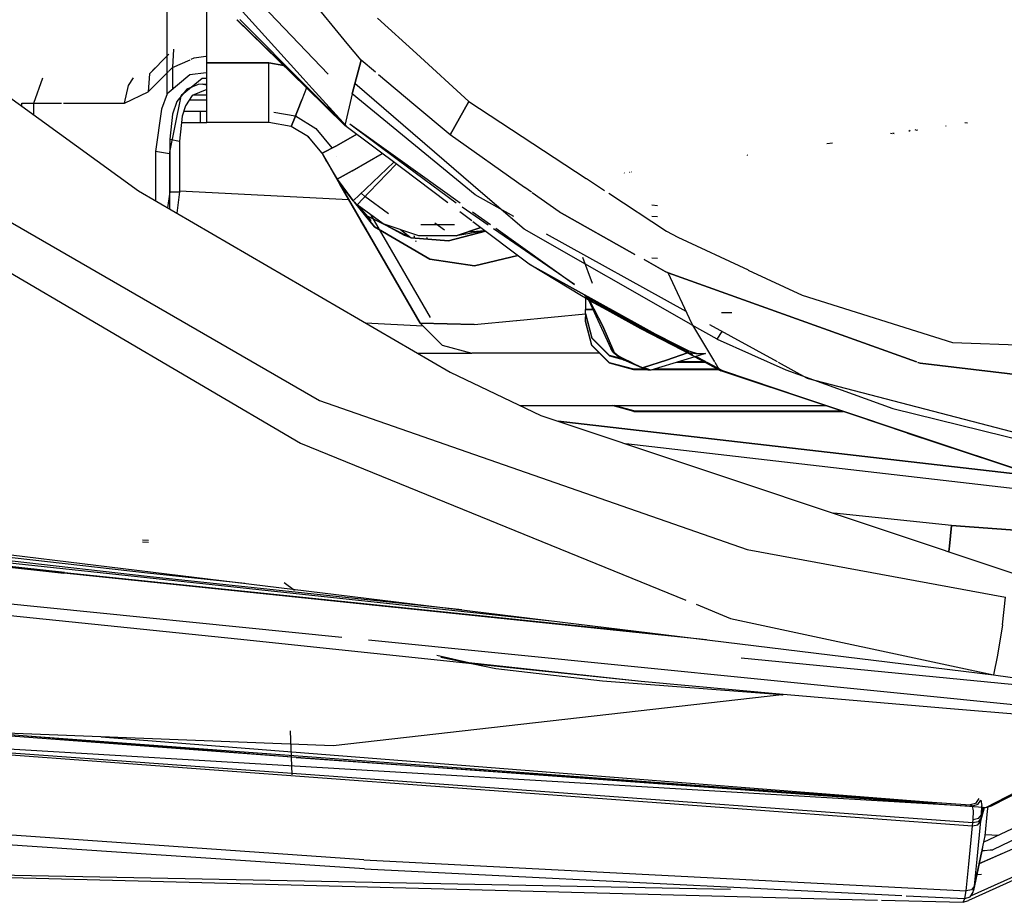
# Model space of a CAD drawing. Units: millimetres. Extents: x 967 to 7709, y -1926 to 1715.
# Drawn here: x 2303 to 2425, y -1028 to -919 of the extents above; entities that cross this region are included whole.
import ezdxf

# ---------------------------------------------------------------- set-up
doc = ezdxf.new("R2010")
doc.units = ezdxf.units.MM
doc.layers.add('TFR-TRI', color=7, linetype='CONTINUOUS', true_color=0xffffff)

msp = doc.modelspace()

# ---------------------------------------------------------------- linework, layer by layer
at = {"layer": 'TFR-TRI', "color": 18, "linetype": 'CONTINUOUS'}
for p, q in [((2343.333252, -921.601318), (2311.519043, -882.947021)), ((2343.333252, -921.601318), (2311.519043, -882.947021)), ((2303.691895, -888.199707), (2337.868652, -925.949707)), ((2321.019043, -925.018799), (2321.019043, -909.923584)), ((2321.019043, -925.018799), (2321.019043, -909.923584)), ((2325.914062, -919.294189), (2325.914062, -915.007324)), ((2340.94873, -925.400391), (2330.345703, -914.285156)), ((2287.762695, -918.343506), (2317.457031, -939.897461)), ((2338.223633, -927.053223), (2329.658936, -918.672119)), ((2338.296387, -927.064941), (2329.676514, -918.669678)), ((2338.301025, -927.06543), (2329.685303, -918.668213)), ((2330.006348, -918.620605), (2338.459717, -927.090576)), ((2351.893311, -922.847412), (2347.085205, -918.453125)), ((2325.914062, -924), (2325.914062, -919.296387)), ((2321.791016, -922.327881), (2321.664795, -924.570557)), ((2321.791016, -922.327881), (2321.664795, -924.570557)), ((2345.046143, -923.682617), (2343.333252, -921.601318)), ((2345.046143, -923.682617), (2343.333252, -921.601318)), ((2321.211426, -922.916016), (2318.799316, -925.36377)), ((2321.664795, -924.570557), (2323.866699, -923.617432)), ((2321.664795, -924.570557), (2323.866699, -923.617432)), ((2323.980957, -923.568115), (2324.364502, -923.401855)), ((2323.980957, -923.568115), (2324.364502, -923.401855)), ((2324.364502, -923.401855), (2325.795166, -923.164062)), ((2324.364502, -923.401855), (2325.795166, -923.164062)), ((2343.919678, -927.846924), (2345.046143, -923.682617)), ((2345.046143, -923.682617), (2343.919678, -927.846924)), ((2346.833252, -925.18335), (2345.046143, -923.682617)), ((2346.833252, -925.18335), (2345.046143, -923.682617)), ((2358.415527, -928.808105), (2351.893311, -922.847412)), ((2319.540039, -924.625732), (2318.799316, -925.36377)), ((2321.019043, -927.869873), (2321.019043, -925.037109)), ((2321.019043, -927.869873), (2321.019043, -925.037109)), ((2321.167236, -925.075439), (2321.664795, -924.570557)), ((2321.167236, -925.075439), (2321.664795, -924.570557)), ((2321.664795, -924.570557), (2321.664795, -927.32251)), ((2321.664795, -924.570557), (2321.664795, -927.32251)), ((2325.914062, -927.699951), (2325.914062, -924)), ((2333.59082, -924), (2325.914062, -924)), ((2325.914062, -924), (2333.59082, -924)), ((2333.59082, -927.699951), (2333.59082, -924)), ((2335.455322, -924.344238), (2333.59082, -924)), ((2333.59082, -924), (2335.455322, -924.344238)), ((2333.59082, -927.699951), (2333.59082, -924)), ((2304.491455, -929), (2305.611328, -925.888672)), ((2304.491455, -929), (2305.611328, -925.888672)), ((2316.226807, -926.800049), (2316.834473, -925.888672)), ((2316.226807, -926.800049), (2316.834473, -925.888672)), ((2318.672852, -927.606689), (2321.125977, -925.117432)), ((2318.672852, -927.606689), (2321.125977, -925.117432)), ((2318.799316, -925.36377), (2318.672852, -927.606689)), ((2318.799316, -925.36377), (2318.672852, -927.606689)), ((2323.834229, -925.48291), (2321.019043, -927.869873)), ((2323.834229, -925.48291), (2321.019043, -927.869873)), ((2322.86377, -927.939941), (2325.34082, -925.914795)), ((2325.823242, -925.246094), (2323.834229, -925.48291)), ((2325.823242, -925.246094), (2323.834229, -925.48291)), ((2325.34082, -925.914795), (2325.914062, -925.892578)), ((2325.914062, -925.254639), (2325.823242, -925.246094)), ((2325.914062, -925.254639), (2325.823242, -925.246094)), ((2337.871338, -925.952637), (2338.97583, -927.172363)), ((2351.577393, -929.168213), (2347.185547, -925.479248)), ((2351.577393, -929.168213), (2347.185547, -925.479248)), ((2315.7146, -929), (2316.226807, -926.800049)), ((2315.7146, -929), (2316.226807, -926.800049)), ((2323.43457, -927.294434), (2322.214355, -928.794922)), ((2323.43457, -927.294434), (2322.214355, -928.794922)), ((2324.860352, -926.705811), (2323.43457, -927.294434)), ((2324.860352, -926.705811), (2323.43457, -927.294434)), ((2325.914062, -927.315186), (2324.097412, -928.078613)), ((2325.43042, -926.641846), (2324.860352, -926.705811)), ((2325.43042, -926.641846), (2324.860352, -926.705811)), ((2325.43042, -926.641846), (2325.914062, -926.654297)), ((2325.43042, -926.641846), (2325.914062, -926.743652)), ((2325.43042, -926.641846), (2325.914062, -926.654297)), ((2325.43042, -926.641846), (2325.914062, -926.743652)), ((2338.26416, -927.092773), (2337.68335, -928.5896)), ((2338.26416, -927.092773), (2337.68335, -928.5896)), ((2343.041748, -931.768311), (2338.223633, -927.053223)), ((2343.218262, -931.858398), (2338.296387, -927.064941)), ((2343.218262, -931.858398), (2338.301025, -927.06543)), ((2338.459717, -927.090576), (2343.218262, -931.858398)), ((2338.97583, -927.172363), (2343.218262, -931.858398)), ((2360.147705, -940.233398), (2344.264893, -926.570801)), ((2315.7146, -929), (2318.672852, -927.606689)), ((2315.7146, -929), (2318.672852, -927.606689)), ((2321.019043, -927.869873), (2320.297607, -929.73999)), ((2321.019043, -927.869873), (2320.297607, -929.73999)), ((2321.30957, -935.282227), (2322.757568, -928.145264)), ((2322.757568, -928.145264), (2322.86377, -927.939941)), ((2324.097412, -928.078613), (2323.297119, -929.349121)), ((2323.768799, -928.600098), (2325.914062, -928.600098)), ((2325.914062, -928), (2324.284424, -928)), ((2325.914062, -930.408691), (2325.914062, -927.699951)), ((2333.59082, -930.408691), (2333.59082, -927.699951)), ((2333.59082, -930.408691), (2333.59082, -927.699951)), ((2337.68335, -928.5896), (2336.697998, -931.129639)), ((2336.697998, -931.129639), (2337.68335, -928.5896)), ((2343.919678, -927.846924), (2343.041748, -931.768311)), ((2343.919678, -927.846924), (2343.041748, -931.768311)), ((2359.169678, -940.37793), (2343.920654, -927.843262)), ((2276.008789, -928.992432), (2339.89624, -965.856689)), ((2276.008789, -928.992432), (2339.89624, -965.856689)), ((2303, -929), (2304.491455, -929)), ((2303, -929.403564), (2303, -929)), ((2303, -929), (2304.491455, -929)), ((2304.491455, -929), (2307.904297, -929)), ((2304.491455, -930.486084), (2304.491455, -929)), ((2304.491455, -929), (2307.904297, -929)), ((2304.491455, -930.486084), (2304.491455, -929)), ((2308.145508, -929), (2315.7146, -929)), ((2308.145508, -929), (2315.7146, -929)), ((2320.297607, -929.73999), (2319.571289, -935.006836)), ((2320.297607, -929.73999), (2319.571289, -935.006836)), ((2322.214355, -928.794922), (2321.664795, -930.384033)), ((2322.214355, -928.794922), (2321.664795, -930.384033)), ((2323.297119, -929.349121), (2322.881348, -930.640137)), ((2356.068115, -932.940186), (2351.577393, -929.168457)), ((2356.068115, -932.940186), (2351.577393, -929.168457)), ((2358.415527, -928.808105), (2357.241699, -930.874023)), ((2357.241699, -930.874023), (2358.415527, -928.808105)), ((2358.415527, -928.808105), (2372.940186, -938.342041)), ((2321.664795, -930.384033), (2321.325439, -933.455811)), ((2321.664795, -930.384033), (2321.325439, -933.455811)), ((2322.881348, -930.640137), (2322.54248, -933.71167)), ((2323.087402, -930), (2325.914062, -930)), ((2323.087402, -930), (2325.128906, -930)), ((2325.128906, -931.400146), (2325.128906, -930)), ((2325.128906, -930), (2325.914062, -930)), ((2325.128906, -931.400146), (2325.128906, -930)), ((2325.914062, -931.400146), (2325.914062, -930.408691)), ((2325.914062, -931.400146), (2325.914062, -930.408691)), ((2333.59082, -931.400146), (2333.59082, -930.408691)), ((2333.59082, -931.400146), (2333.59082, -930.408691)), ((2334.240723, -930.116943), (2336.887207, -930.594238)), ((2336.697998, -931.129639), (2336.397705, -931.903076)), ((2336.397705, -931.903076), (2336.697998, -931.129639)), ((2336.887207, -930.594238), (2336.891602, -930.595215)), ((2336.887207, -930.594238), (2336.90332, -930.600098)), ((2336.90332, -930.600098), (2339.45459, -932.133057)), ((2357.241699, -930.874023), (2356.068115, -932.940186)), ((2356.068115, -932.940186), (2357.241699, -930.874023)), ((2322.797363, -931.400146), (2325.128906, -931.400146)), ((2325.128906, -931.400146), (2325.914062, -931.400146)), ((2333.59082, -931.400146), (2325.914062, -931.400146)), ((2336.384277, -931.897705), (2333.59082, -931.400146)), ((2336.367188, -931.894531), (2336.397705, -931.903076)), ((2336.397705, -931.903076), (2336.384277, -931.897705)), ((2336.397705, -931.903076), (2336.384277, -931.897705)), ((2338.545654, -933.194336), (2336.397705, -931.903076)), ((2339.424072, -932.104248), (2339.45459, -932.133057)), ((2339.45459, -932.133057), (2341.421631, -934.526611)), ((2350.04834, -937.039551), (2343.041748, -931.768311)), ((2343.63501, -931.568604), (2349.692383, -936.061768)), ((2343.63501, -931.568604), (2349.612305, -935.841309)), ((2413.915039, -932.381104), (2413.707275, -932.314941)), ((2413.932129, -932.281738), (2413.966797, -932.356445)), ((2413.932129, -932.281738), (2413.966797, -932.356445)), ((2413.999512, -932.368652), (2413.966797, -932.356445)), ((2417.473877, -931.758301), (2417.520996, -931.854004)), ((2417.473877, -931.758301), (2417.520996, -931.854004)), ((2419.875732, -931.403076), (2420.211426, -931.461182)), ((2273.05249, -933.26123), (2337.530762, -971.178955)), ((2273.05249, -933.26123), (2337.530762, -971.178955)), ((2321.325439, -933.455811), (2321.325439, -940)), ((2321.325439, -933.455811), (2322.54248, -933.71167)), ((2321.325439, -933.455811), (2321.325439, -940)), ((2321.325439, -933.455811), (2322.54248, -933.71167)), ((2338.49707, -933.165039), (2338.633301, -933.301514)), ((2340.209229, -935.226562), (2338.545654, -933.194336)), ((2341.985352, -934.290283), (2344.497559, -932.863525)), ((2344.497559, -932.863525), (2341.985352, -934.290283)), ((2365.317627, -939.468994), (2356.068115, -932.940186)), ((2365.317627, -939.468994), (2356.068115, -932.940186)), ((2410.88501, -932.823486), (2410.680176, -932.762695)), ((2410.88501, -932.823486), (2410.680176, -932.762695)), ((2410.949951, -932.722656), (2411.127686, -932.788086)), ((2411.127686, -932.788086), (2410.949951, -932.722656)), ((2413.11084, -932.403076), (2412.938477, -932.523682)), ((2413.11084, -932.403076), (2412.938477, -932.523682)), ((2322.54248, -933.71167), (2322.54248, -940)), ((2340.209229, -935.226562), (2341.985352, -934.290283)), ((2341.985352, -934.290283), (2340.209229, -935.226562)), ((2402.750732, -933.996338), (2403.457031, -933.908691)), ((2402.750732, -933.996338), (2403.457031, -933.908691)), ((2321.30957, -935.282227), (2319.571289, -935.006836)), ((2319.571289, -935.006836), (2319.571289, -941.126465)), ((2321.30957, -935.282227), (2319.571289, -935.006836)), ((2319.571289, -935.006836), (2319.571289, -941.126465)), ((2321.30957, -935.282227), (2321.30957, -942.136963)), ((2342.416992, -939.050537), (2340.208984, -935.226318)), ((2340.208984, -935.226318), (2345.812744, -944.932617)), ((2340.208984, -935.226318), (2352.375732, -956.299805)), ((2340.209229, -935.226562), (2340.807617, -936.263428)), ((2340.807617, -936.263428), (2340.209229, -935.226562)), ((2340.807617, -936.263428), (2340.209229, -935.226562)), ((2340.807617, -936.263428), (2340.209229, -935.226562)), ((2342.040283, -935.598389), (2342.020264, -935.563477)), ((2343.918701, -937.381104), (2347.648682, -935.234131)), ((2343.918701, -937.381104), (2347.648682, -935.234131)), ((2349.612305, -935.841309), (2357.317871, -941.349365)), ((2392.862305, -935.396729), (2392.949219, -935.443604)), ((2392.862305, -935.396729), (2392.949219, -935.443604)), ((2340.807617, -936.263428), (2342.061035, -938.43457)), ((2345.632324, -939.620605), (2349.115723, -936.337891)), ((2349.115723, -936.337891), (2345.632324, -939.620605)), ((2346.047607, -940.039062), (2349.404785, -936.55542)), ((2346.047607, -940.039062), (2349.404785, -936.55542)), ((2349.692627, -936.061768), (2356.823486, -941.351318)), ((2355.785156, -941.355469), (2350.04834, -937.039551)), ((2343.918701, -937.381104), (2342.061035, -938.43457)), ((2342.061035, -938.43457), (2343.918701, -937.381104)), ((2342.331787, -938.903076), (2342.061035, -938.43457)), ((2344.051514, -941.109863), (2342.061035, -938.43457)), ((2342.061035, -938.43457), (2344.051514, -941.109863)), ((2342.061523, -938.435059), (2342.331787, -938.903076)), ((2372.970459, -938.362061), (2375.220215, -939.838623)), ((2377.656494, -937.644775), (2377.693359, -937.671875)), ((2378.305664, -937.548828), (2378.341797, -937.577393)), ((2378.498779, -937.520264), (2378.540039, -937.54834)), ((2342.331787, -938.903076), (2344.051514, -941.109863)), ((2342.331787, -938.903076), (2342.51123, -939.039551)), ((2342.416992, -939.050537), (2342.331787, -938.903076)), ((2342.331787, -938.903076), (2342.407959, -939.035156)), ((2342.418457, -939.053223), (2342.407959, -939.035156)), ((2342.419922, -939.055908), (2342.407959, -939.035156)), ((2342.407959, -939.035156), (2342.419922, -939.055908)), ((2342.407959, -939.035156), (2352.375732, -956.299805)), ((2342.407959, -939.035156), (2352.375732, -956.299805)), ((2342.416992, -939.050537), (2343.219971, -939.992188)), ((2343.166016, -939.919434), (2342.416992, -939.050537)), ((2342.418457, -939.053223), (2342.416992, -939.050537)), ((2345.024658, -943.567383), (2342.416992, -939.050537)), ((2343.672607, -940.600586), (2342.419922, -939.055908)), ((2342.419922, -939.055908), (2343.672607, -940.600586)), ((2345.632324, -939.620605), (2344.051514, -941.109863)), ((2344.051514, -941.109863), (2345.632324, -939.620605)), ((2366.147461, -940.054688), (2365.330566, -939.478027)), ((2366.147461, -940.054688), (2365.330566, -939.478027)), ((2317.457031, -939.897461), (2356.090088, -962.35791)), ((2321.325439, -940), (2321.061279, -941.99292)), ((2321.325439, -940), (2321.061279, -941.99292)), ((2321.325439, -940), (2322.54248, -940)), ((2321.325439, -940), (2322.54248, -940)), ((2322.54248, -940), (2322.191162, -942.649902)), ((2343.540039, -940.995361), (2322.54248, -939.920166)), ((2343.540039, -940.995361), (2322.54248, -939.920166)), ((2346.047607, -940.039062), (2344.539795, -941.603516)), ((2344.539795, -941.603516), (2346.047607, -940.039062)), ((2345.51123, -940.595459), (2345.070557, -940.149658)), ((2348.445068, -942.721191), (2345.51123, -940.595459)), ((2363.994141, -943.044189), (2359.169678, -940.37793)), ((2363.505859, -943.122314), (2360.149414, -940.234863)), ((2369.594482, -942.487793), (2366.265381, -940.137939)), ((2369.594482, -942.487793), (2366.265381, -940.137939)), ((2375.751221, -940.187256), (2382.898926, -944.87915)), ((2344.539795, -941.603516), (2344.051514, -941.109863)), ((2344.240967, -941.30127), (2346.698486, -944.331787)), ((2346.698486, -944.331787), (2344.240967, -941.30127)), ((2347.789551, -943.958496), (2344.539795, -941.603516)), ((2344.68335, -941.707275), (2345.720703, -942.923828)), ((2346.295166, -943.549316), (2344.747803, -941.754395)), ((2360.806396, -944.131836), (2357.588379, -941.918701)), ((2381.803711, -941.719238), (2381.09082, -941.663818)), ((2346.295166, -943.549316), (2345.720703, -942.923828)), ((2345.720703, -942.923828), (2347.785645, -943.955811)), ((2345.720703, -942.923828), (2347.785645, -943.955811)), ((2346.203369, -942.809082), (2353.588135, -955.599854)), ((2358.778809, -943.607422), (2357.282471, -942.481934)), ((2358.873291, -942.460938), (2361.08252, -944.040283)), ((2365.276367, -944.645264), (2363.560303, -943.168945)), ((2378.986328, -947.754395), (2369.594482, -942.487793)), ((2369.594482, -942.487793), (2378.986328, -947.754395)), ((2381.803711, -943.119141), (2381.09082, -943.063477)), ((2345.024658, -943.567383), (2345.812744, -944.932617)), ((2345.031006, -943.578125), (2345.024658, -943.567383)), ((2345.034912, -943.585205), (2345.024658, -943.567383)), ((2345.027344, -943.572266), (2345.024658, -943.567383)), ((2352.375732, -956.299805), (2345.024658, -943.567383)), ((2345.522461, -944.32666), (2345.031006, -943.578125)), ((2345.812744, -944.932617), (2345.031006, -943.578125)), ((2345.692383, -944.57251), (2345.031006, -943.578125)), ((2345.031006, -943.578125), (2345.03125, -943.579102)), ((2345.031006, -943.578125), (2345.031982, -943.580078)), ((2352.375732, -956.299805), (2345.034912, -943.585205)), ((2353.561279, -948.340088), (2346.698486, -944.331787)), ((2346.698486, -944.331787), (2353.561279, -948.340088)), ((2352.220703, -945.44751), (2347.789551, -943.958496)), ((2352.220703, -945.44751), (2347.789551, -943.958496)), ((2350.40918, -945.41626), (2347.789551, -943.958496)), ((2347.794434, -943.959961), (2351.259277, -945.691162)), ((2347.794434, -943.959961), (2351.259277, -945.691162)), ((2352.445312, -944.065674), (2356.613525, -944.065186)), ((2355.36499, -944.773926), (2354.197266, -943.874512)), ((2359.882568, -944.437988), (2356.837891, -945.447021)), ((2356.837891, -945.447021), (2359.882568, -944.437988)), ((2365.888916, -948.956787), (2358.910156, -943.706299)), ((2361.736084, -944.507568), (2371.503662, -951.489502)), ((2349.922852, -944.675293), (2351.259277, -945.691162)), ((2351.259277, -945.691162), (2350.40918, -945.41626)), ((2351.259277, -945.691162), (2355.86377, -946.070068)), ((2355.86377, -946.070068), (2351.259277, -945.691162)), ((2351.662109, -945.566406), (2351.61499, -945.437012)), ((2351.721436, -945.729492), (2351.61499, -945.437012)), ((2351.721436, -945.729492), (2351.61499, -945.437012)), ((2356.837891, -945.447021), (2352.220703, -945.44751)), ((2353.16748, -945.609375), (2353.25708, -945.855713)), ((2360.450684, -944.865234), (2355.86377, -946.070068)), ((2355.86377, -946.070068), (2360.450684, -944.865234)), ((2360.416748, -944.839844), (2356.837891, -945.447021)), ((2358.262939, -944.974854), (2360.376221, -944.809326)), ((2371.503662, -951.489502), (2361.4646, -944.584717)), ((2385.970215, -956.455322), (2365.276367, -944.645264)), ((2385.35083, -954.847168), (2368.005859, -945.26123)), ((2382.898926, -944.87915), (2384.29126, -945.627686)), ((2384.29126, -945.627686), (2393.016113, -949.687744)), ((2351.887207, -946.184326), (2351.844971, -946.068359)), ((2351.886963, -946.184326), (2351.844971, -946.068359)), ((2359.099365, -949.163818), (2364.486816, -947.901855)), ((2364.486816, -947.901855), (2359.099365, -949.163818)), ((2373.743652, -951.360107), (2372.54541, -948.152832)), ((2381.803711, -948.274902), (2381.09082, -948.219482)), ((2353.561279, -948.340088), (2359.099365, -949.163818)), ((2359.099365, -949.163818), (2353.561279, -948.340088)), ((2366.098877, -949.104736), (2365.888916, -948.956787)), ((2385.787842, -960.012207), (2365.888916, -948.956787)), ((2365.888916, -948.956787), (2385.787842, -960.012207)), ((2372.356934, -952.885498), (2366.098877, -949.104736)), ((2382.741699, -949.860107), (2380.138916, -948.400635)), ((2380.138916, -948.400635), (2382.741699, -949.860107)), ((2382.742676, -949.860596), (2383.091309, -950.056152)), ((2383.091309, -950.056152), (2382.742676, -949.860596)), ((2386.055908, -956.341797), (2383.091309, -950.056152)), ((2413.871826, -961.088135), (2383.091309, -950.056152)), ((2383.091309, -950.056152), (2413.871826, -961.088135)), ((2386.055908, -956.341797), (2383.091309, -950.056152)), ((2393.031006, -949.69458), (2399.713867, -952.804443)), ((2372.86499, -953.203857), (2372.356934, -952.885498)), ((2372.688232, -952.785889), (2373.175049, -953.288818)), ((2372.688232, -952.785889), (2372.885498, -952.986816)), ((2372.847412, -952.833252), (2372.847412, -952.855469)), ((2372.885498, -952.986816), (2373.197021, -953.191895)), ((2399.713867, -952.804443), (2418.328125, -958.663086)), ((2372.847412, -953.192627), (2372.847412, -954.588867)), ((2373.234375, -953.398682), (2372.86499, -953.203857)), ((2372.86499, -953.203857), (2373.236572, -953.402832)), ((2379.708252, -957.004639), (2372.86499, -953.203857)), ((2373.175049, -953.288818), (2373.19751, -953.337891)), ((2373.23291, -953.344238), (2373.175049, -953.288818)), ((2373.23291, -953.344238), (2373.175049, -953.288818)), ((2373.197021, -953.191895), (2373.369141, -953.468994)), ((2373.369141, -953.468994), (2373.197021, -953.191895)), ((2373.197021, -953.191895), (2380.160889, -956.942627)), ((2373.224365, -953.39624), (2375.996338, -959.432861)), ((2373.23291, -953.344238), (2373.369141, -953.468994)), ((2373.369141, -953.468994), (2373.23291, -953.344238)), ((2386.168701, -960.223877), (2373.272705, -953.418945)), ((2373.275146, -953.423584), (2386.025391, -960.252441)), ((2380.425781, -957.264893), (2373.369141, -953.468994)), ((2373.369141, -953.468994), (2380.425781, -957.264893)), ((2373.372314, -953.475586), (2375.001709, -956.670898)), ((2375.001709, -956.670898), (2373.372314, -953.475586)), ((2364.345459, -955.942871), (2372.847412, -955.112549)), ((2364.345459, -955.942871), (2372.847412, -955.112549)), ((2373.771729, -954.588867), (2372.847412, -954.588867)), ((2372.847412, -955.088867), (2372.847412, -954.588867)), ((2372.847412, -954.588867), (2373.771729, -954.588867)), ((2372.847412, -955.157471), (2372.847412, -955.088867)), ((2372.847412, -955.088867), (2372.847412, -955.496094)), ((2372.847412, -955.088867), (2373.651123, -958.088379)), ((2372.847412, -955.088867), (2373.651123, -958.088379)), ((2372.847412, -955.157471), (2373.651123, -958.157227)), ((2372.847412, -955.496094), (2372.956543, -955.496094)), ((2372.847412, -955.496094), (2372.956543, -955.496094)), ((2372.847412, -955.996094), (2372.847412, -955.496094)), ((2375.998535, -954.588867), (2375.96582, -954.588867)), ((2375.96582, -954.588867), (2375.998535, -954.588867)), ((2390.993408, -955.012939), (2389.731934, -954.988281)), ((2345.587891, -956.251953), (2352.691895, -956.615967)), ((2345.587891, -956.251953), (2352.691895, -956.615967)), ((2352.375732, -956.299805), (2359.074951, -956.457764)), ((2359.074951, -956.457764), (2352.375732, -956.299805)), ((2355.084473, -959.008545), (2352.375732, -956.299805)), ((2359.074951, -956.457764), (2364.320068, -955.945557)), ((2359.074951, -956.457764), (2364.320068, -955.945557)), ((2373.651123, -958.99585), (2372.847412, -955.996094)), ((2372.847412, -955.996094), (2372.847412, -956.064941)), ((2373.651123, -958.99585), (2372.847412, -955.996094)), ((2373.651123, -959.064453), (2372.847412, -956.064941)), ((2375.001709, -956.670898), (2376.326416, -959.724854)), ((2376.326416, -959.724854), (2375.001709, -956.670898)), ((2389.158936, -958.275391), (2386.011963, -956.479248)), ((2388.870361, -961.088135), (2386.055908, -956.341797)), ((2388.870361, -961.088135), (2386.055908, -956.341797)), ((2396.643555, -961.088135), (2388.289062, -956.470947)), ((2384.820068, -959.63916), (2379.708252, -957.004639)), ((2380.160889, -956.942627), (2385.3396, -959.553467)), ((2380.425781, -957.264893), (2385.664062, -959.902344)), ((2380.425781, -957.264893), (2385.664062, -959.902344)), ((2389.158936, -958.275391), (2389.810791, -957.311768)), ((2389.158936, -958.275391), (2389.810791, -957.311768)), ((2355.084473, -959.008545), (2358.784424, -960)), ((2373.651123, -958.088379), (2375.847168, -960.284424)), ((2375.847168, -960.284424), (2373.651123, -958.088379)), ((2373.651123, -958.157227), (2375.847168, -960.353271)), ((2375.847168, -961.19165), (2373.651123, -958.99585)), ((2375.847168, -961.19165), (2373.651123, -958.99585)), ((2375.847168, -961.260498), (2373.651123, -959.064453)), ((2389.158936, -958.275391), (2397.676514, -962.053223)), ((2418.328125, -958.663086), (2441.7854, -959.507812)), ((2352.034668, -960), (2358.784424, -960)), ((2363.540283, -960), (2358.784424, -960)), ((2374.655518, -960), (2363.540283, -960)), ((2377.493164, -960.725342), (2375.847168, -960.284424)), ((2375.847168, -960.284424), (2377.493164, -960.725342)), ((2375.847168, -960.353271), (2377.642334, -960.833984)), ((2376.306152, -959.875), (2375.996338, -959.432861)), ((2375.996338, -959.432861), (2376.244873, -959.68042)), ((2376.244873, -959.68042), (2375.996338, -959.432861)), ((2376.326416, -959.724854), (2376.244873, -959.68042)), ((2376.244873, -959.68042), (2376.326416, -959.724854)), ((2376.306152, -959.875), (2376.736084, -960.258301)), ((2376.432617, -959.892822), (2376.326416, -959.724854)), ((2376.326416, -959.724854), (2376.432617, -959.892822)), ((2376.432617, -959.892822), (2376.843506, -960.251709)), ((2376.432617, -959.892822), (2376.843506, -960.251709)), ((2376.736084, -960.258301), (2377.67041, -960.854492)), ((2376.843506, -960.251709), (2377.536621, -960.668701)), ((2376.843506, -960.251709), (2377.536621, -960.668701)), ((2385.487793, -959.964355), (2382.900391, -960.873779)), ((2382.900391, -960.873779), (2385.487793, -959.964355)), ((2389.867676, -962.175781), (2384.820068, -959.63916)), ((2385.664062, -959.902344), (2385.3396, -959.553467)), ((2385.3396, -959.553467), (2385.667236, -959.70874)), ((2385.3396, -959.553467), (2385.664062, -959.902344)), ((2385.664062, -959.902344), (2385.500244, -959.959961)), ((2385.500244, -959.959961), (2385.664062, -959.902344)), ((2385.664062, -959.902344), (2385.942139, -959.966064)), ((2385.664062, -959.902344), (2385.942139, -959.966064)), ((2385.667236, -959.70874), (2386.818848, -960.094727)), ((2385.942139, -959.966064), (2386.818848, -960.094727)), ((2385.942139, -959.966064), (2386.818848, -960.094727)), ((2387.732422, -960.04126), (2386.408447, -960.448975)), ((2387.724609, -961.088135), (2386.515137, -960.41626)), ((2386.515137, -960.41626), (2387.724609, -961.088135)), ((2387.806641, -961.088135), (2386.526367, -960.412598)), ((2386.700439, -960.057373), (2387.732422, -960.04126)), ((2386.700439, -960.057373), (2386.818848, -960.094727)), ((2387.732422, -960.04126), (2386.818848, -960.094727)), ((2387.732422, -960.04126), (2386.818848, -960.094727)), ((2378.847168, -961.995605), (2375.847168, -961.19165)), ((2375.847168, -961.19165), (2378.847168, -961.995605)), ((2378.847168, -962.064209), (2375.847168, -961.260498)), ((2378.642334, -961.193848), (2377.536621, -960.668701)), ((2377.536621, -960.668701), (2378.642334, -961.193848)), ((2377.67041, -960.854492), (2377.536621, -960.668701)), ((2377.67041, -960.854492), (2377.536621, -960.668701)), ((2380.142822, -961.956055), (2377.67041, -960.854492)), ((2378.642334, -961.193848), (2379.748291, -961.719238)), ((2378.642334, -961.193848), (2379.748291, -961.719238)), ((2380.053467, -961.766602), (2382.900391, -960.873779)), ((2382.900391, -960.873779), (2380.053467, -961.766602)), ((2386.398193, -960.451904), (2380.967041, -962.123291)), ((2387.714111, -961.156738), (2384.107666, -961.156738)), ((2387.585938, -961.088135), (2384.331055, -961.088135)), ((2387.585938, -961.088135), (2384.331055, -961.088135)), ((2386.398193, -960.451904), (2387.585938, -961.088135)), ((2387.665039, -961.088135), (2387.6604, -961.088135)), ((2387.665039, -961.088135), (2387.6604, -961.088135)), ((2387.714111, -961.156738), (2389.63916, -962.187988)), ((2387.78833, -961.156738), (2387.783936, -961.156738)), ((2387.848389, -961.156738), (2389.433105, -962.037354)), ((2389.433105, -962.037354), (2387.848389, -961.156738)), ((2389.867676, -962.175781), (2387.936768, -961.156738)), ((2389.433105, -962.037354), (2388.910889, -961.156738)), ((2389.433105, -962.037354), (2388.910889, -961.156738)), ((2400.289795, -963.103271), (2396.767822, -961.156738)), ((2414.063721, -961.156738), (2414.34668, -961.258057)), ((2414.34668, -961.258057), (2414.063721, -961.156738)), ((2435.556885, -963.754883), (2414.34668, -961.258057)), ((2414.34668, -961.258057), (2435.556885, -963.754883)), ((2356.090088, -962.35791), (2367.322998, -967.713135)), ((2378.847168, -962.064209), (2378.847168, -961.995605)), ((2378.847168, -961.995605), (2378.847168, -962.064209)), ((2378.847168, -961.995605), (2380.255371, -961.995605)), ((2380.255371, -961.995605), (2378.847168, -961.995605)), ((2380.450684, -962.064209), (2378.847168, -962.064209)), ((2380.142822, -961.956055), (2379.748291, -961.719238)), ((2380.142822, -961.956055), (2379.748291, -961.719238)), ((2379.748291, -961.719238), (2379.930176, -961.776855)), ((2379.748291, -961.719238), (2379.930176, -961.776855)), ((2379.930176, -961.776855), (2380.053467, -961.766602)), ((2379.930176, -961.776855), (2380.053467, -961.766602)), ((2380.967041, -962.123291), (2380.053467, -961.766602)), ((2380.967041, -962.123291), (2380.053467, -961.766602)), ((2380.615479, -962.122314), (2380.142822, -961.956055)), ((2380.967041, -962.123291), (2380.615479, -962.122314)), ((2389.408447, -962.064209), (2381.158691, -962.064209)), ((2381.382324, -961.995605), (2389.280029, -961.995605)), ((2389.280029, -961.995605), (2381.382324, -961.995605)), ((2389.292969, -961.995605), (2389.293701, -961.995605)), ((2389.293701, -961.995605), (2389.292969, -961.995605)), ((2389.41748, -962.064209), (2389.416748, -962.064209)), ((2389.63916, -962.187988), (2389.433105, -962.037354)), ((2389.63916, -962.187988), (2389.433105, -962.037354)), ((2430.118164, -975.64502), (2389.63916, -962.187988)), ((2389.867676, -962.175781), (2430.118164, -975.64502)), ((2412.769531, -969.912598), (2389.867676, -962.175781)), ((2397.676514, -962.053223), (2410.954346, -966.87915)), ((2400.289795, -963.103271), (2435.547852, -972.32373)), ((2339.89624, -965.856689), (2392.891602, -984.349609)), ((2339.89624, -965.856689), (2392.891602, -984.349609)), ((2364.77832, -966.499756), (2393.5, -966.499756)), ((2378.847168, -967.219971), (2376.159912, -966.499756)), ((2378.847168, -967.151123), (2376.416504, -966.499756)), ((2376.416504, -966.499756), (2378.847168, -967.151123)), ((2393.5, -966.499756), (2402.609863, -966.499756)), ((2367.322998, -967.713135), (2440.031738, -992.009521)), ((2378.847168, -967.219971), (2378.847168, -967.151123)), ((2378.847168, -967.151123), (2378.847168, -967.219971)), ((2378.847168, -967.151123), (2404.568848, -967.151123)), ((2378.847168, -967.151123), (2404.568848, -967.151123)), ((2378.847168, -967.219971), (2404.775635, -967.219971)), ((2410.954346, -966.87915), (2429.529541, -971.435547)), ((2369.452637, -968.424805), (2429.165527, -975.330322)), ((2429.165527, -975.330322), (2369.452637, -968.424805)), ((2412.769531, -969.912598), (2430.118164, -975.64502)), ((2337.530762, -971.178955), (2385.290039, -990.615479)), ((2337.530762, -971.178955), (2385.290039, -990.615479)), ((2441.790527, -978.625), (2377.849609, -971.230713)), ((2441.790527, -978.625), (2377.849609, -971.230713)), ((2418.227539, -981.379395), (2403.630371, -979.845459)), ((2418.227539, -981.379395), (2403.630371, -979.845459)), ((2270.801025, -981.231689), (2336.531738, -989.263184)), ((2270.801025, -981.231689), (2336.531738, -989.263184)), ((2318.556885, -987.268799), (2273.357666, -982.143555)), ((2318.556885, -987.268799), (2273.357666, -982.143555)), ((2418.227539, -981.379395), (2417.96167, -983.912354)), ((2417.96167, -983.912354), (2418.227539, -981.379395)), ((2418.227539, -981.379395), (2426.668457, -981.986816)), ((2426.668457, -981.986816), (2418.227539, -981.379395)), ((2271.963867, -983.199951), (2308.219482, -987.281982)), ((2308.219482, -987.281982), (2271.967773, -983.174316)), ((2308.219482, -987.281982), (2271.967773, -983.174316)), ((2308.265137, -987.200684), (2271.9729, -983.14209)), ((2272.024902, -982.806885), (2368.999512, -993.230469)), ((2318.522949, -987.705322), (2272.084229, -982.425537)), ((2318.522949, -987.705322), (2272.084229, -982.425537)), ((2318.675049, -983.472168), (2317.946289, -983.417725)), ((2318.688477, -983.24585), (2317.953613, -983.189697)), ((2318.688477, -983.24585), (2317.953613, -983.189697)), ((2392.891602, -984.349609), (2424.930664, -990.231689)), ((2392.891602, -984.349609), (2424.930664, -990.231689)), ((2417.96167, -983.912354), (2417.888184, -984.610107)), ((2417.888184, -984.610107), (2417.96167, -983.912354)), ((2241.395264, -985.004395), (2342.644775, -995.192383)), ((2387.867432, -995.535889), (2308.219482, -987.281982)), ((2308.265137, -987.200684), (2381.333496, -994.737549)), ((2330.635498, -988.542725), (2318.556885, -987.268799)), ((2330.635498, -988.542725), (2318.556885, -987.268799)), ((2329.720703, -995.469238), (2258.449951, -988.150146)), ((2357.550049, -991.831543), (2318.522949, -987.705322)), ((2357.550049, -991.831543), (2318.522949, -987.705322)), ((2336.772949, -989.443848), (2335.499756, -988.490479)), ((2336.560791, -989.266602), (2423.416748, -999.879639)), ((2336.560791, -989.266602), (2423.416748, -999.879639)), ((2424.524414, -993.693604), (2424.930664, -990.231689)), ((2424.524414, -993.693604), (2424.930664, -990.231689)), ((2386.57251, -991.137207), (2390.849609, -992.87793)), ((2386.57251, -991.137207), (2390.849609, -992.87793)), ((2390.849609, -992.87793), (2423.416748, -999.879639)), ((2390.849609, -992.87793), (2423.416748, -999.879639)), ((2424.524414, -993.693604), (2423.938965, -997.424561)), ((2424.524414, -993.693604), (2423.938965, -997.424561)), ((2363.532715, -998.991699), (2329.720703, -995.469238)), ((2345.981445, -995.527832), (2433.899414, -1004.374512)), ((2358.385498, -998.380371), (2354.427979, -997.470215)), ((2361.732422, -999.1521), (2354.9375, -997.742432)), ((2361.732422, -999.1521), (2354.9375, -997.742432)), ((2392.166992, -997.769287), (2427.3396, -1001.197266)), ((2392.166992, -997.769287), (2427.3396, -1001.197266)), ((2423.938965, -997.424561), (2423.416748, -999.879639)), ((2423.938965, -997.424561), (2423.416748, -999.879639)), ((2379.760254, -1000.71167), (2358.385498, -998.380371)), ((2374.971924, -1000.650635), (2361.732422, -999.1521)), ((2374.971924, -1000.650635), (2361.732422, -999.1521)), ((2379.760254, -1000.71167), (2363.532715, -998.991699)), ((2397.181152, -1002.376465), (2374.971924, -1000.650635)), ((2397.181152, -1002.376465), (2374.971924, -1000.650635)), ((2397.367188, -1002.318115), (2379.760254, -1000.71167)), ((2397.367188, -1002.318115), (2379.760254, -1000.71167)), ((2423.416748, -999.879639), (2437.978027, -1001.909424)), ((2423.416748, -999.879639), (2437.978027, -1001.909424)), ((2209.436279, -1002.985352), (2420.819824, -1018.601074)), ((2209.436279, -1002.985352), (2420.819824, -1018.601074)), ((2397.181152, -1002.376465), (2341.592285, -1008.698242)), ((2397.181152, -1002.376465), (2341.592285, -1008.698242)), ((2397.181152, -1002.376465), (2397.274658, -1002.347168)), ((2397.181152, -1002.376465), (2397.274658, -1002.347168)), ((2397.274658, -1002.347168), (2397.367188, -1002.318115)), ((2397.274658, -1002.347168), (2397.367188, -1002.318115)), ((2417.593262, -1004.051758), (2397.367188, -1002.318115)), ((2417.593262, -1004.051758), (2397.367188, -1002.318115)), ((2432.724121, -1005.340088), (2417.593262, -1004.051758)), ((2432.724121, -1005.340088), (2417.593262, -1004.051758)), ((2420.856445, -1018.231934), (2259.694092, -1006.565918)), ((2259.694092, -1006.565918), (2420.822754, -1016.174316)), ((2259.694092, -1006.565918), (2420.822754, -1016.174316)), ((2420.856445, -1018.231934), (2259.694092, -1006.565918)), ((2336.977051, -1010.108154), (2292.65332, -1006.806885)), ((2341.592285, -1008.698242), (2292.65332, -1006.806885)), ((2341.592285, -1008.698242), (2292.65332, -1006.806885)), ((2336.488281, -1012.273193), (2336.301514, -1006.810303)), ((2336.977051, -1010.108154), (2297.202637, -1006.982666)), ((2416.222168, -1015.769287), (2303.64624, -1007.489014)), ((2415.303955, -1015.682373), (2312.826172, -1007.586426)), ((2345.398438, -1022.796143), (2149.018555, -1009.175049)), ((2345.398438, -1022.796143), (2149.018555, -1009.175049)), ((2422.131348, -1016.335938), (2336.977051, -1010.108154)), ((2336.977051, -1010.108154), (2420.549561, -1016.012451)), ((2345.465576, -1023.949707), (2149.018555, -1010.717041)), ((2345.465576, -1023.949707), (2149.018555, -1010.717041)), ((2423.113525, -1016.158447), (2429.708984, -1012.776611)), ((2429.034424, -1012.971436), (2422.443359, -1016.358643)), ((2429.034424, -1012.971436), (2422.443359, -1016.358643)), ((2421.592285, -1015.2229), (2421.218018, -1015.811768)), ((2421.218018, -1015.811768), (2420.549561, -1016.012451)), ((2420.724365, -1016.074463), (2420.549561, -1016.012451)), ((2420.724365, -1016.074463), (2420.549561, -1016.012451)), ((2420.822754, -1016.174316), (2420.724365, -1016.074463)), ((2420.822754, -1016.174316), (2420.724365, -1016.074463)), ((2421.468262, -1015.972168), (2420.822754, -1016.174316)), ((2421.468262, -1015.972168), (2420.822754, -1016.174316)), ((2420.954834, -1016.730713), (2420.822754, -1016.174316)), ((2420.954834, -1016.730713), (2420.822754, -1016.174316)), ((2421.468262, -1015.972168), (2421.849854, -1015.416992)), ((2421.468262, -1015.972168), (2421.849854, -1015.416992)), ((2421.849854, -1015.416992), (2421.994629, -1016.083984)), ((2421.849854, -1015.416992), (2421.994629, -1016.083984)), ((2421.864746, -1017.97583), (2422.294922, -1016.344727)), ((2421.864746, -1017.97583), (2422.294922, -1016.344727)), ((2421.942627, -1017.223633), (2421.994629, -1016.083984)), ((2421.942627, -1017.223633), (2421.994629, -1016.083984)), ((2421.942627, -1017.223633), (2422.132568, -1016.329102)), ((2421.942627, -1017.223633), (2422.132568, -1016.329102)), ((2422.443359, -1016.358643), (2422.147705, -1016.337158)), ((2423.113525, -1016.158447), (2422.443359, -1016.358643)), ((2422.699951, -1016.770752), (2422.754395, -1016.19873)), ((2420.896729, -1017.836426), (2420.954834, -1016.730713)), ((2420.896729, -1017.836426), (2420.954834, -1016.730713)), ((2421.564941, -1017.696289), (2420.896729, -1017.836426)), ((2421.564941, -1017.696289), (2420.896729, -1017.836426)), ((2421.901855, -1017.61084), (2421.524414, -1018.088623)), ((2421.901855, -1017.61084), (2421.524414, -1018.088623)), ((2421.564941, -1017.696289), (2421.942627, -1017.223633)), ((2421.564941, -1017.696289), (2421.942627, -1017.223633)), ((2421.864746, -1017.97583), (2421.901855, -1017.61084)), ((2421.864746, -1017.97583), (2421.901855, -1017.61084)), ((2421.901855, -1017.61084), (2421.942627, -1017.223633)), ((2421.901855, -1017.61084), (2421.942627, -1017.223633)), ((2422.381592, -1019.845459), (2422.699951, -1016.770752)), ((2420.363037, -1023.364746), (2420.819824, -1018.601074)), ((2420.363037, -1023.364746), (2420.819824, -1018.601074)), ((2420.819824, -1018.601074), (2420.856445, -1018.231934)), ((2420.819824, -1018.601074), (2420.856445, -1018.231934)), ((2420.819824, -1018.601074), (2421.487549, -1018.456055)), ((2420.819824, -1018.601074), (2421.487549, -1018.456055)), ((2420.856445, -1018.231934), (2420.896729, -1017.836426)), ((2420.856445, -1018.231934), (2420.896729, -1017.836426)), ((2421.524414, -1018.088623), (2420.856445, -1018.231934)), ((2421.524414, -1018.088623), (2420.856445, -1018.231934)), ((2421.4021, -1022.73877), (2421.864746, -1017.97583)), ((2421.4021, -1022.73877), (2421.864746, -1017.97583)), ((2421.487549, -1018.456055), (2421.864746, -1017.97583)), ((2421.487549, -1018.456055), (2421.864746, -1017.97583)), ((2427.045898, -1018.333008), (2422.216309, -1020.622559)), ((2430.69751, -1018.02002), (2423.35083, -1021.566406)), ((2430.69751, -1018.02002), (2423.35083, -1021.566406)), ((2422.012451, -1021.581299), (2422.381592, -1019.845459)), ((2422.398438, -1019.681152), (2424.068848, -1019.744385)), ((2422.398438, -1019.681152), (2424.068848, -1019.744385)), ((2426.137695, -1021.320068), (2421.645508, -1023.307373)), ((2422.079834, -1021.253906), (2421.659912, -1023.270752)), ((2422.079834, -1021.253906), (2422.010498, -1021.581299)), ((2421.066895, -1026.030029), (2421.978271, -1021.743408)), ((2421.976074, -1021.743652), (2421.066895, -1026.030029)), ((2421.652832, -1023.27417), (2424.606445, -1021.969238)), ((2421.652832, -1023.27417), (2424.606445, -1021.969238)), ((2423.35083, -1021.566406), (2421.978271, -1021.743408)), ((2423.35083, -1021.566406), (2421.978271, -1021.743408)), ((2421.999756, -1021.640625), (2423.350098, -1021.566406)), ((2260.385986, -1023.907227), (2409.052002, -1027.80127)), ((2260.385986, -1023.907227), (2390.818848, -1026.44165)), ((2345.398438, -1022.796143), (2420.028809, -1026.657471)), ((2345.398438, -1022.796143), (2420.028809, -1026.657471)), ((2420.028809, -1026.657471), (2420.363037, -1023.364746)), ((2420.028809, -1026.657471), (2420.363037, -1023.364746)), ((2429.19458, -1023.44043), (2420.678223, -1027.289062)), ((2429.19458, -1023.44043), (2420.678223, -1027.289062)), ((2421.656982, -1023.285156), (2420.963135, -1026.616455)), ((2421.066895, -1026.030029), (2421.4021, -1022.73877)), ((2421.066895, -1026.030029), (2421.4021, -1022.73877)), ((2345.465576, -1023.949707), (2412.086914, -1027.23584)), ((2345.465576, -1023.949707), (2412.086914, -1027.23584)), ((2428.851807, -1024.006348), (2420.322998, -1027.862793)), ((2421.375977, -1024.633789), (2421.933838, -1024.600586)), ((2421.066895, -1026.030029), (2420.698486, -1026.514893)), ((2421.066895, -1026.030029), (2420.698486, -1026.514893)), ((2420.963135, -1026.616455), (2421.066895, -1026.030029)), ((2420.963135, -1026.616455), (2421.066895, -1026.030029)), ((2412.587891, -1027.260498), (2419.876953, -1027.620117)), ((2412.587891, -1027.260498), (2419.876953, -1027.620117)), ((2419.876953, -1027.620117), (2419.928711, -1027.36377)), ((2419.876953, -1027.620117), (2419.928711, -1027.36377)), ((2419.876953, -1027.620117), (2420.5354, -1027.41333)), ((2419.876953, -1027.620117), (2420.5354, -1027.41333)), ((2419.928711, -1027.36377), (2420.028809, -1026.657471)), ((2419.928711, -1027.36377), (2420.028809, -1026.657471)), ((2420.698486, -1026.514893), (2420.028809, -1026.657471)), ((2420.698486, -1026.514893), (2420.028809, -1026.657471)), ((2420.5354, -1027.41333), (2420.902588, -1026.828613)), ((2420.5354, -1027.41333), (2420.902588, -1026.828613)), ((2420.678223, -1027.289062), (2420.902588, -1026.828613)), ((2420.678223, -1027.289062), (2420.712158, -1027.13208)), ((2420.902588, -1026.828613), (2420.963135, -1026.616455)), ((2409.538818, -1027.813965), (2419.684082, -1028.079834)), ((2419.684082, -1028.079834), (2419.876953, -1027.620117)), ((2419.684082, -1028.079834), (2419.876953, -1027.620117)), ((2419.684082, -1028.079834), (2420.322998, -1027.862793))]:
    msp.add_line(p, q, dxfattribs=at)

doc.saveas('drawing.dxf')
